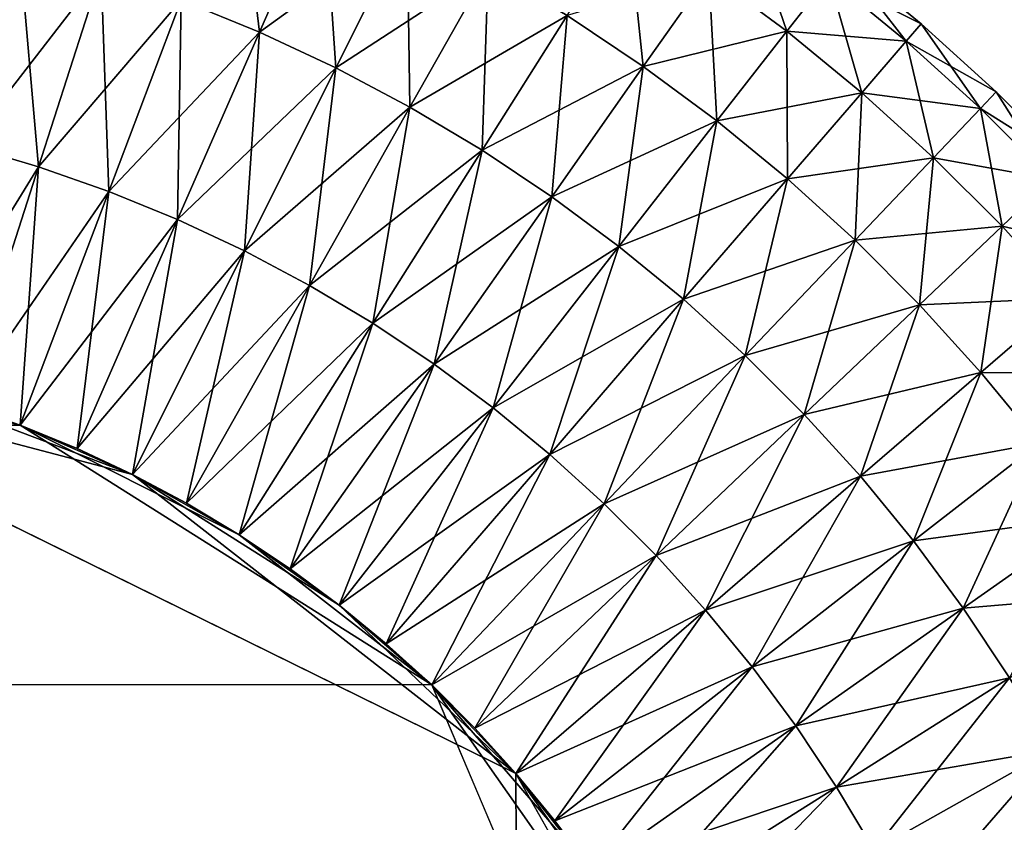
# Model space of a CAD drawing. Units: inches. Extents: x -25.7 to 25.5, y -31.4 to 31.5.
# Drawn here: x 23.4 to 23.5, y -4.1 to -4 of the extents above; entities that cross this region are included whole.
import ezdxf

# ---------------------------------------------------------------- set-up
doc = ezdxf.new("R2010")
doc.units = ezdxf.units.IN
doc.header["$MEASUREMENT"] = 0
doc.layers.add('SEAT-TABLE', color=5, linetype='Continuous')

msp = doc.modelspace()

# ---------------------------------------------------------------- linework, layer by layer
at = {"layer": 'SEAT-TABLE'}
for points in [[(23.40847, -4.002589, 28.79402), (23.40847, -4.002589, 28.79402), (23.400935, -3.999504, 28.79402), (23.406365, -3.985192, 28.804955)], [(23.406365, -3.985192, 28.804955), (23.406365, -3.985192, 28.804955), (23.414622, -3.988556, 28.804955), (23.40847, -4.002589, 28.79402)], [(23.400935, -3.999504, 29.485183), (23.400935, -3.999504, 29.485183), (23.40847, -4.002589, 29.485183), (23.414622, -3.988556, 29.474247)], [(23.415814, -4.006021, 28.79402), (23.415814, -4.006021, 28.79402), (23.40847, -4.002589, 28.79402), (23.414622, -3.988556, 28.804955)], [(23.422658, -3.992324, 29.474247), (23.422658, -3.992324, 29.474247), (23.414622, -3.988556, 29.474247), (23.40847, -4.002589, 29.485183)], [(23.414622, -3.988556, 28.804955), (23.414622, -3.988556, 28.804955), (23.422658, -3.992324, 28.804955), (23.415814, -4.006021, 28.79402)], [(23.459182, -4.002503, 28.820265), (23.459182, -4.002503, 28.820265), (23.451676, -3.996947, 28.820265), (23.455443, -3.991584, 28.83995)], [(23.455443, -3.991584, 28.83995), (23.455443, -3.991584, 28.83995), (23.463219, -3.997332, 28.83995), (23.459182, -4.002503, 28.820265)], [(23.40847, -4.002589, 29.485183), (23.40847, -4.002589, 29.485183), (23.415814, -4.006021, 29.485183), (23.422658, -3.992324, 29.474247)], [(23.422936, -4.009818, 28.79402), (23.422936, -4.009818, 28.79402), (23.415814, -4.006021, 28.79402), (23.422658, -3.992324, 28.804955)], [(23.430462, -3.996476, 29.474247), (23.430462, -3.996476, 29.474247), (23.422658, -3.992324, 29.474247), (23.415814, -4.006021, 29.485183)], [(23.422658, -3.992324, 28.804955), (23.422658, -3.992324, 28.804955), (23.430462, -3.996476, 28.804955), (23.422936, -4.009818, 28.79402)], [(23.44538, -4.005896, 28.804955), (23.44538, -4.005896, 28.804955), (23.438046, -4.001003, 28.804955), (23.44389, -3.991757, 28.820265)], [(23.44389, -3.991757, 28.820265), (23.44389, -3.991757, 28.820265), (23.451676, -3.996947, 28.820265), (23.44538, -4.005896, 28.804955)], [(23.38719, -4.015546, 28.787457), (23.38719, -4.015546, 28.787457), (23.380289, -4.013518, 28.787457), (23.385354, -3.994487, 28.79402)], [(23.393226, -3.996803, 29.485183), (23.393226, -3.996803, 29.485183), (23.385354, -3.994487, 29.485183), (23.380289, -4.013518, 29.491743)], [(23.385354, -3.994487, 28.79402), (23.385354, -3.994487, 28.79402), (23.393226, -3.996803, 28.79402), (23.38719, -4.015546, 28.787457)], [(23.470678, -4.003454, 28.83995), (23.470678, -4.003454, 28.83995), (23.463219, -3.997332, 28.83995), (23.464565, -3.995602, 28.86401)], [(23.47211, -4.001801, 29.415192), (23.47211, -4.001801, 29.415192), (23.464565, -3.995602, 29.415192), (23.463219, -3.997332, 29.43925)], [(23.464565, -3.995602, 28.86401), (23.464565, -3.995602, 28.86401), (23.47211, -4.001801, 28.86401), (23.470678, -4.003454, 28.83995)], [(23.464565, -3.995602, 29.415192), (23.464565, -3.995602, 29.415192), (23.47211, -4.001801, 29.415192), (23.47211, -4.001801, 28.86401)], [(23.47211, -4.001801, 28.86401), (23.47211, -4.001801, 28.86401), (23.464565, -3.995602, 28.86401), (23.464565, -3.995602, 29.415192)], [(23.380289, -4.013518, 29.491743), (23.380289, -4.013518, 29.491743), (23.38719, -4.015546, 29.491743), (23.393226, -3.996803, 29.485183)], [(23.393957, -4.01792, 28.787457), (23.393957, -4.01792, 28.787457), (23.38719, -4.015546, 28.787457), (23.393226, -3.996803, 28.79402)], [(23.400935, -3.999504, 29.485183), (23.400935, -3.999504, 29.485183), (23.393226, -3.996803, 29.485183), (23.38719, -4.015546, 29.491743)], [(23.393226, -3.996803, 28.79402), (23.393226, -3.996803, 28.79402), (23.400935, -3.999504, 28.79402), (23.393957, -4.01792, 28.787457)], [(23.415814, -4.006021, 29.485183), (23.415814, -4.006021, 29.485183), (23.422936, -4.009818, 29.485183), (23.430462, -3.996476, 29.474247)], [(23.429866, -4.01396, 28.79402), (23.429866, -4.01396, 28.79402), (23.422936, -4.009818, 28.79402), (23.430462, -3.996476, 28.804955)], [(23.438046, -4.001003, 29.474247), (23.438046, -4.001003, 29.474247), (23.430462, -3.996476, 29.474247), (23.422936, -4.009818, 29.485183)], [(23.430462, -3.996476, 28.804955), (23.430462, -3.996476, 28.804955), (23.438046, -4.001003, 28.804955), (23.429866, -4.01396, 28.79402)], [(23.438046, -4.001003, 29.474247), (23.438046, -4.001003, 29.474247), (23.44538, -4.005896, 29.474247), (23.451676, -3.996947, 29.458935)], [(23.452454, -4.011134, 28.804955), (23.452454, -4.011134, 28.804955), (23.44538, -4.005896, 28.804955), (23.451676, -3.996947, 28.820265)], [(23.459182, -4.002503, 29.458935), (23.459182, -4.002503, 29.458935), (23.451676, -3.996947, 29.458935), (23.44538, -4.005896, 29.474247)], [(23.451676, -3.996947, 28.820265), (23.451676, -3.996947, 28.820265), (23.459182, -4.002503, 28.820265), (23.452454, -4.011134, 28.804955)], [(23.451676, -3.996947, 29.458935), (23.451676, -3.996947, 29.458935), (23.459182, -4.002503, 29.458935), (23.463219, -3.997332, 29.43925)], [(23.466391, -4.008424, 28.820265), (23.466391, -4.008424, 28.820265), (23.459182, -4.002503, 28.820265), (23.463219, -3.997332, 28.83995)], [(23.470678, -4.003454, 29.43925), (23.470678, -4.003454, 29.43925), (23.463219, -3.997332, 29.43925), (23.459182, -4.002503, 29.458935)], [(23.463219, -3.997332, 28.83995), (23.463219, -3.997332, 28.83995), (23.470678, -4.003454, 28.83995), (23.466391, -4.008424, 28.820265)], [(23.463219, -3.997332, 29.43925), (23.463219, -3.997332, 29.43925), (23.470678, -4.003454, 29.43925), (23.47211, -4.001801, 29.415192)], [(23.38719, -4.015546, 29.491743), (23.38719, -4.015546, 29.491743), (23.393957, -4.01792, 29.491743), (23.400935, -3.999504, 29.485183)], [(23.40057, -4.020631, 28.787457), (23.40057, -4.020631, 28.787457), (23.393957, -4.01792, 28.787457), (23.400935, -3.999504, 28.79402)], [(23.40847, -4.002589, 29.485183), (23.40847, -4.002589, 29.485183), (23.400935, -3.999504, 29.485183), (23.393957, -4.01792, 29.491743)], [(23.400935, -3.999504, 28.79402), (23.400935, -3.999504, 28.79402), (23.40847, -4.002589, 28.79402), (23.40057, -4.020631, 28.787457)], [(23.422936, -4.009818, 29.485183), (23.422936, -4.009818, 29.485183), (23.429866, -4.01396, 29.485183), (23.438046, -4.001003, 29.474247)], [(23.436575, -4.01843, 28.79402), (23.436575, -4.01843, 28.79402), (23.429866, -4.01396, 28.79402), (23.438046, -4.001003, 28.804955)], [(23.44538, -4.005896, 29.474247), (23.44538, -4.005896, 29.474247), (23.438046, -4.001003, 29.474247), (23.429866, -4.01396, 29.485183)], [(23.438046, -4.001003, 28.804955), (23.438046, -4.001003, 28.804955), (23.44538, -4.005896, 28.804955), (23.436575, -4.01843, 28.79402)], [(23.47782, -4.009933, 28.83995), (23.47782, -4.009933, 28.83995), (23.470678, -4.003454, 28.83995), (23.47211, -4.001801, 28.86401)], [(23.479329, -4.008347, 29.415192), (23.479329, -4.008347, 29.415192), (23.47211, -4.001801, 29.415192), (23.470678, -4.003454, 29.43925)], [(23.47211, -4.001801, 28.86401), (23.47211, -4.001801, 28.86401), (23.479329, -4.008347, 28.86401), (23.47782, -4.009933, 28.83995)], [(23.47211, -4.001801, 29.415192), (23.47211, -4.001801, 29.415192), (23.479329, -4.008347, 29.415192), (23.479329, -4.008347, 28.86401)], [(23.479329, -4.008347, 28.86401), (23.479329, -4.008347, 28.86401), (23.47211, -4.001801, 28.86401), (23.47211, -4.001801, 29.415192)], [(23.393957, -4.01792, 29.491743), (23.393957, -4.01792, 29.491743), (23.40057, -4.020631, 29.491743), (23.40847, -4.002589, 29.485183)], [(23.407009, -4.023639, 28.787457), (23.407009, -4.023639, 28.787457), (23.40057, -4.020631, 28.787457), (23.40847, -4.002589, 28.79402)], [(23.415814, -4.006021, 29.485183), (23.415814, -4.006021, 29.485183), (23.40847, -4.002589, 29.485183), (23.40057, -4.020631, 29.491743)], [(23.40847, -4.002589, 28.79402), (23.40847, -4.002589, 28.79402), (23.415814, -4.006021, 28.79402), (23.407009, -4.023639, 28.787457)], [(23.44538, -4.005896, 29.474247), (23.44538, -4.005896, 29.474247), (23.452454, -4.011134, 29.474247), (23.459182, -4.002503, 29.458935)], [(23.45925, -4.016709, 28.804955), (23.45925, -4.016709, 28.804955), (23.452454, -4.011134, 28.804955), (23.459182, -4.002503, 28.820265)], [(23.466391, -4.008424, 29.458935), (23.466391, -4.008424, 29.458935), (23.459182, -4.002503, 29.458935), (23.452454, -4.011134, 29.474247)], [(23.459182, -4.002503, 28.820265), (23.459182, -4.002503, 28.820265), (23.466391, -4.008424, 28.820265), (23.45925, -4.016709, 28.804955)], [(23.459182, -4.002503, 29.458935), (23.459182, -4.002503, 29.458935), (23.466391, -4.008424, 29.458935), (23.470678, -4.003454, 29.43925)], [(23.473302, -4.014691, 28.820265), (23.473302, -4.014691, 28.820265), (23.466391, -4.008424, 28.820265), (23.470678, -4.003454, 28.83995)], [(23.47782, -4.009933, 29.43925), (23.47782, -4.009933, 29.43925), (23.470678, -4.003454, 29.43925), (23.466391, -4.008424, 29.458935)], [(23.470678, -4.003454, 28.83995), (23.470678, -4.003454, 28.83995), (23.47782, -4.009933, 28.83995), (23.473302, -4.014691, 28.820265)], [(23.470678, -4.003454, 29.43925), (23.470678, -4.003454, 29.43925), (23.47782, -4.009933, 29.43925), (23.479329, -4.008347, 29.415192)], [(23.429866, -4.01396, 29.485183), (23.429866, -4.01396, 29.485183), (23.436575, -4.01843, 29.485183), (23.44538, -4.005896, 29.474247)], [(23.443035, -4.023207, 28.79402), (23.443035, -4.023207, 28.79402), (23.436575, -4.01843, 28.79402), (23.44538, -4.005896, 28.804955)], [(23.452454, -4.011134, 29.474247), (23.452454, -4.011134, 29.474247), (23.44538, -4.005896, 29.474247), (23.436575, -4.01843, 29.485183)], [(23.44538, -4.005896, 28.804955), (23.44538, -4.005896, 28.804955), (23.452454, -4.011134, 28.804955), (23.443035, -4.023207, 28.79402)], [(23.40057, -4.020631, 29.491743), (23.40057, -4.020631, 29.491743), (23.407009, -4.023639, 29.491743), (23.415814, -4.006021, 29.485183)], [(23.413257, -4.026965, 28.787457), (23.413257, -4.026965, 28.787457), (23.407009, -4.023639, 28.787457), (23.415814, -4.006021, 28.79402)], [(23.422936, -4.009818, 29.485183), (23.422936, -4.009818, 29.485183), (23.415814, -4.006021, 29.485183), (23.407009, -4.023639, 29.491743)], [(23.415814, -4.006021, 28.79402), (23.415814, -4.006021, 28.79402), (23.422936, -4.009818, 28.79402), (23.413257, -4.026965, 28.787457)], [(23.452454, -4.011134, 29.474247), (23.452454, -4.011134, 29.474247), (23.45925, -4.016709, 29.474247), (23.466391, -4.008424, 29.458935)], [(23.465757, -4.022611, 28.804955), (23.465757, -4.022611, 28.804955), (23.45925, -4.016709, 28.804955), (23.466391, -4.008424, 28.820265)], [(23.473302, -4.014691, 29.458935), (23.473302, -4.014691, 29.458935), (23.466391, -4.008424, 29.458935), (23.45925, -4.016709, 29.474247)], [(23.466391, -4.008424, 28.820265), (23.466391, -4.008424, 28.820265), (23.473302, -4.014691, 28.820265), (23.465757, -4.022611, 28.804955)], [(23.466391, -4.008424, 29.458935), (23.466391, -4.008424, 29.458935), (23.473302, -4.014691, 29.458935), (23.47782, -4.009933, 29.43925)], [(23.484644, -4.016757, 28.83995), (23.484644, -4.016757, 28.83995), (23.47782, -4.009933, 28.83995), (23.479329, -4.008347, 28.86401)], [(23.48623, -4.015248, 29.415192), (23.48623, -4.015248, 29.415192), (23.479329, -4.008347, 29.415192), (23.47782, -4.009933, 29.43925)], [(23.479329, -4.008347, 28.86401), (23.479329, -4.008347, 28.86401), (23.48623, -4.015248, 28.86401), (23.484644, -4.016757, 28.83995)], [(23.479329, -4.008347, 29.415192), (23.479329, -4.008347, 29.415192), (23.48623, -4.015248, 29.415192), (23.48623, -4.015248, 28.86401)], [(23.48623, -4.015248, 28.86401), (23.48623, -4.015248, 28.86401), (23.479329, -4.008347, 28.86401), (23.479329, -4.008347, 29.415192)], [(23.407009, -4.023639, 29.491743), (23.407009, -4.023639, 29.491743), (23.413257, -4.026965, 29.491743), (23.422936, -4.009818, 29.485183)], [(23.419351, -4.030608, 28.787457), (23.419351, -4.030608, 28.787457), (23.413257, -4.026965, 28.787457), (23.422936, -4.009818, 28.79402)], [(23.429866, -4.01396, 29.485183), (23.429866, -4.01396, 29.485183), (23.422936, -4.009818, 29.485183), (23.413257, -4.026965, 29.491743)], [(23.422936, -4.009818, 28.79402), (23.422936, -4.009818, 28.79402), (23.429866, -4.01396, 28.79402), (23.419351, -4.030608, 28.787457)], [(23.479896, -4.021275, 28.820265), (23.479896, -4.021275, 28.820265), (23.473302, -4.014691, 28.820265), (23.47782, -4.009933, 28.83995)], [(23.484644, -4.016757, 29.43925), (23.484644, -4.016757, 29.43925), (23.47782, -4.009933, 29.43925), (23.473302, -4.014691, 29.458935)], [(23.47782, -4.009933, 28.83995), (23.47782, -4.009933, 28.83995), (23.484644, -4.016757, 28.83995), (23.479896, -4.021275, 28.820265)], [(23.47782, -4.009933, 29.43925), (23.47782, -4.009933, 29.43925), (23.484644, -4.016757, 29.43925), (23.48623, -4.015248, 29.415192)], [(23.436575, -4.01843, 29.485183), (23.436575, -4.01843, 29.485183), (23.443035, -4.023207, 29.485183), (23.452454, -4.011134, 29.474247)], [(23.449244, -4.028301, 28.79402), (23.449244, -4.028301, 28.79402), (23.443035, -4.023207, 28.79402), (23.452454, -4.011134, 28.804955)], [(23.45925, -4.016709, 29.474247), (23.45925, -4.016709, 29.474247), (23.452454, -4.011134, 29.474247), (23.443035, -4.023207, 29.485183)], [(23.452454, -4.011134, 28.804955), (23.452454, -4.011134, 28.804955), (23.45925, -4.016709, 28.804955), (23.449244, -4.028301, 28.79402)], [(23.38719, -4.015546, 29.491743), (23.38719, -4.015546, 29.491743), (23.380289, -4.013518, 29.491743), (23.374099, -4.036779, 29.493932)], [(23.380289, -4.013518, 28.787457), (23.380289, -4.013518, 28.787457), (23.38719, -4.015546, 28.787457), (23.379808, -4.038461, 28.78527)], [(23.413257, -4.026965, 29.491743), (23.413257, -4.026965, 29.491743), (23.419351, -4.030608, 29.491743), (23.429866, -4.01396, 29.485183)], [(23.425253, -4.034539, 28.787457), (23.425253, -4.034539, 28.787457), (23.419351, -4.030608, 28.787457), (23.429866, -4.01396, 28.79402)], [(23.436575, -4.01843, 29.485183), (23.436575, -4.01843, 29.485183), (23.429866, -4.01396, 29.485183), (23.419351, -4.030608, 29.491743)], [(23.429866, -4.01396, 28.79402), (23.429866, -4.01396, 28.79402), (23.436575, -4.01843, 28.79402), (23.425253, -4.034539, 28.787457)], [(23.45925, -4.016709, 29.474247), (23.45925, -4.016709, 29.474247), (23.465757, -4.022611, 29.474247), (23.473302, -4.014691, 29.458935)], [(23.471966, -4.02882, 28.804955), (23.471966, -4.02882, 28.804955), (23.465757, -4.022611, 28.804955), (23.473302, -4.014691, 28.820265)], [(23.479896, -4.021275, 29.458935), (23.479896, -4.021275, 29.458935), (23.473302, -4.014691, 29.458935), (23.465757, -4.022611, 29.474247)], [(23.473302, -4.014691, 28.820265), (23.473302, -4.014691, 28.820265), (23.479896, -4.021275, 28.820265), (23.471966, -4.02882, 28.804955)], [(23.473302, -4.014691, 29.458935), (23.473302, -4.014691, 29.458935), (23.479896, -4.021275, 29.458935), (23.484644, -4.016757, 29.43925)], [(23.374099, -4.036779, 29.493932), (23.374099, -4.036779, 29.493932), (23.379808, -4.038461, 29.493932), (23.38719, -4.015546, 29.491743)], [(23.385421, -4.040422, 28.78527), (23.385421, -4.040422, 28.78527), (23.379808, -4.038461, 28.78527), (23.38719, -4.015546, 28.787457)], [(23.393957, -4.01792, 29.491743), (23.393957, -4.01792, 29.491743), (23.38719, -4.015546, 29.491743), (23.379808, -4.038461, 29.493932)], [(23.38719, -4.015546, 28.787457), (23.38719, -4.015546, 28.787457), (23.393957, -4.01792, 28.787457), (23.385421, -4.040422, 28.78527)], [(23.443035, -4.023207, 29.485183), (23.443035, -4.023207, 29.485183), (23.449244, -4.028301, 29.485183), (23.45925, -4.016709, 29.474247)], [(23.455194, -4.033703, 28.79402), (23.455194, -4.033703, 28.79402), (23.449244, -4.028301, 28.79402), (23.45925, -4.016709, 28.804955)], [(23.465757, -4.022611, 29.474247), (23.465757, -4.022611, 29.474247), (23.45925, -4.016709, 29.474247), (23.449244, -4.028301, 29.485183)], [(23.45925, -4.016709, 28.804955), (23.45925, -4.016709, 28.804955), (23.465757, -4.022611, 28.804955), (23.455194, -4.033703, 28.79402)], [(23.486153, -4.028186, 28.820265), (23.486153, -4.028186, 28.820265), (23.479896, -4.021275, 28.820265), (23.484644, -4.016757, 28.83995)], [(23.491123, -4.023899, 29.43925), (23.491123, -4.023899, 29.43925), (23.484644, -4.016757, 29.43925), (23.479896, -4.021275, 29.458935)], [(23.379808, -4.038461, 29.493932), (23.379808, -4.038461, 29.493932), (23.385421, -4.040422, 29.493932), (23.393957, -4.01792, 29.491743)], [(23.390919, -4.042671, 28.78527), (23.390919, -4.042671, 28.78527), (23.385421, -4.040422, 28.78527), (23.393957, -4.01792, 28.787457)], [(23.40057, -4.020631, 29.491743), (23.40057, -4.020631, 29.491743), (23.393957, -4.01792, 29.491743), (23.385421, -4.040422, 29.493932)], [(23.393957, -4.01792, 28.787457), (23.393957, -4.01792, 28.787457), (23.40057, -4.020631, 28.787457), (23.390919, -4.042671, 28.78527)], [(23.419351, -4.030608, 29.491743), (23.419351, -4.030608, 29.491743), (23.425253, -4.034539, 29.491743), (23.436575, -4.01843, 29.485183)], [(23.430924, -4.03874, 28.787457), (23.430924, -4.03874, 28.787457), (23.425253, -4.034539, 28.787457), (23.436575, -4.01843, 28.79402)], [(23.443035, -4.023207, 29.485183), (23.443035, -4.023207, 29.485183), (23.436575, -4.01843, 29.485183), (23.425253, -4.034539, 29.491743)], [(23.436575, -4.01843, 28.79402), (23.436575, -4.01843, 28.79402), (23.443035, -4.023207, 28.79402), (23.430924, -4.03874, 28.787457)], [(23.385421, -4.040422, 29.493932), (23.385421, -4.040422, 29.493932), (23.390919, -4.042671, 29.493932), (23.40057, -4.020631, 29.491743)], [(23.396244, -4.04517, 28.78527), (23.396244, -4.04517, 28.78527), (23.390919, -4.042671, 28.78527), (23.40057, -4.020631, 28.787457)], [(23.407009, -4.023639, 29.491743), (23.407009, -4.023639, 29.491743), (23.40057, -4.020631, 29.491743), (23.390919, -4.042671, 29.493932)], [(23.40057, -4.020631, 28.787457), (23.40057, -4.020631, 28.787457), (23.407009, -4.023639, 28.787457), (23.396244, -4.04517, 28.78527)], [(23.465757, -4.022611, 29.474247), (23.465757, -4.022611, 29.474247), (23.471966, -4.02882, 29.474247), (23.479896, -4.021275, 29.458935)], [(23.477868, -4.035337, 28.804955), (23.477868, -4.035337, 28.804955), (23.471966, -4.02882, 28.804955), (23.479896, -4.021275, 28.820265)], [(23.486153, -4.028186, 29.458935), (23.486153, -4.028186, 29.458935), (23.479896, -4.021275, 29.458935), (23.471966, -4.02882, 29.474247)], [(23.479896, -4.021275, 28.820265), (23.479896, -4.021275, 28.820265), (23.486153, -4.028186, 28.820265), (23.477868, -4.035337, 28.804955)], [(23.479896, -4.021275, 29.458935), (23.479896, -4.021275, 29.458935), (23.486153, -4.028186, 29.458935), (23.491123, -4.023899, 29.43925)], [(23.449244, -4.028301, 29.485183), (23.449244, -4.028301, 29.485183), (23.455194, -4.033703, 29.485183), (23.465757, -4.022611, 29.474247)], [(23.460874, -4.039384, 28.79402), (23.460874, -4.039384, 28.79402), (23.455194, -4.033703, 28.79402), (23.465757, -4.022611, 28.804955)], [(23.471966, -4.02882, 29.474247), (23.471966, -4.02882, 29.474247), (23.465757, -4.022611, 29.474247), (23.455194, -4.033703, 29.485183)], [(23.465757, -4.022611, 28.804955), (23.465757, -4.022611, 28.804955), (23.471966, -4.02882, 28.804955), (23.460874, -4.039384, 28.79402)], [(23.390919, -4.042671, 29.493932), (23.390919, -4.042671, 29.493932), (23.396244, -4.04517, 29.493932), (23.407009, -4.023639, 29.491743)], [(23.401435, -4.047928, 28.78527), (23.401435, -4.047928, 28.78527), (23.396244, -4.04517, 28.78527), (23.407009, -4.023639, 28.787457)], [(23.413257, -4.026965, 29.491743), (23.413257, -4.026965, 29.491743), (23.407009, -4.023639, 29.491743), (23.396244, -4.04517, 29.493932)], [(23.407009, -4.023639, 28.787457), (23.407009, -4.023639, 28.787457), (23.413257, -4.026965, 28.787457), (23.401435, -4.047928, 28.78527)], [(23.425253, -4.034539, 29.491743), (23.425253, -4.034539, 29.491743), (23.430924, -4.03874, 29.491743), (23.443035, -4.023207, 29.485183)], [(23.436383, -4.043219, 28.787457), (23.436383, -4.043219, 28.787457), (23.430924, -4.03874, 28.787457), (23.443035, -4.023207, 28.79402)], [(23.449244, -4.028301, 29.485183), (23.449244, -4.028301, 29.485183), (23.443035, -4.023207, 29.485183), (23.430924, -4.03874, 29.491743)], [(23.443035, -4.023207, 28.79402), (23.443035, -4.023207, 28.79402), (23.449244, -4.028301, 28.79402), (23.436383, -4.043219, 28.787457)], [(23.396244, -4.04517, 29.493932), (23.396244, -4.04517, 29.493932), (23.401435, -4.047928, 29.493932), (23.413257, -4.026965, 29.491743)], [(23.4065, -4.050956, 28.78527), (23.4065, -4.050956, 28.78527), (23.401435, -4.047928, 28.78527), (23.413257, -4.026965, 28.787457)], [(23.419351, -4.030608, 29.491743), (23.419351, -4.030608, 29.491743), (23.413257, -4.026965, 29.491743), (23.401435, -4.047928, 29.493932)], [(23.413257, -4.026965, 28.787457), (23.413257, -4.026965, 28.787457), (23.419351, -4.030608, 28.787457), (23.4065, -4.050956, 28.78527)], [(23.430924, -4.03874, 29.491743), (23.430924, -4.03874, 29.491743), (23.436383, -4.043219, 29.491743), (23.449244, -4.028301, 29.485183)], [(23.441612, -4.047967, 28.787457), (23.441612, -4.047967, 28.787457), (23.436383, -4.043219, 28.787457), (23.449244, -4.028301, 28.79402)], [(23.455194, -4.033703, 29.485183), (23.455194, -4.033703, 29.485183), (23.449244, -4.028301, 29.485183), (23.436383, -4.043219, 29.491743)], [(23.449244, -4.028301, 28.79402), (23.449244, -4.028301, 28.79402), (23.455194, -4.033703, 28.79402), (23.441612, -4.047967, 28.787457)], [(23.471966, -4.02882, 29.474247), (23.471966, -4.02882, 29.474247), (23.477868, -4.035337, 29.474247), (23.486153, -4.028186, 29.458935)], [(23.483452, -4.042133, 28.804955), (23.483452, -4.042133, 28.804955), (23.477868, -4.035337, 28.804955), (23.486153, -4.028186, 28.820265)], [(23.492074, -4.035404, 29.458935), (23.492074, -4.035404, 29.458935), (23.486153, -4.028186, 29.458935), (23.477868, -4.035337, 29.474247)], [(23.455194, -4.033703, 29.485183), (23.455194, -4.033703, 29.485183), (23.460874, -4.039384, 29.485183), (23.471966, -4.02882, 29.474247)], [(23.466276, -4.045333, 28.79402), (23.466276, -4.045333, 28.79402), (23.460874, -4.039384, 28.79402), (23.471966, -4.02882, 28.804955)], [(23.477868, -4.035337, 29.474247), (23.477868, -4.035337, 29.474247), (23.471966, -4.02882, 29.474247), (23.460874, -4.039384, 29.485183)], [(23.471966, -4.02882, 28.804955), (23.471966, -4.02882, 28.804955), (23.477868, -4.035337, 28.804955), (23.466276, -4.045333, 28.79402)], [(23.401435, -4.047928, 29.493932), (23.401435, -4.047928, 29.493932), (23.4065, -4.050956, 29.493932), (23.419351, -4.030608, 29.491743)], [(23.411412, -4.054224, 28.78527), (23.411412, -4.054224, 28.78527), (23.4065, -4.050956, 28.78527), (23.419351, -4.030608, 28.787457)], [(23.425253, -4.034539, 29.491743), (23.425253, -4.034539, 29.491743), (23.419351, -4.030608, 29.491743), (23.4065, -4.050956, 29.493932)], [(23.419351, -4.030608, 28.787457), (23.419351, -4.030608, 28.787457), (23.425253, -4.034539, 28.787457), (23.411412, -4.054224, 28.78527)], [(23.453665, -23.849925, 29.493929), (23.453665, -23.849925, 29.493929), (23.349992, -4.032992, 29.493932), (-23.624644, -4.144575, 29.493929)], [(-23.505698, -4.032799, 28.785268), (-23.505698, -4.032799, 28.785268), (23.362276, -4.03428, 28.78527), (23.385421, -4.040422, 28.78527)], [(-23.505698, -4.032799, 28.785268), (-23.505698, -4.032799, 28.785268), (23.385421, -4.040422, 28.78527), (23.425022, -4.065393, 28.78527)], [(-23.505698, -4.032799, 28.785268), (-23.505698, -4.032799, 28.785268), (23.425022, -4.065393, 28.78527), (23.461778, -4.151948, 28.78527)], [(-23.505698, -4.032799, 28.785268), (-23.505698, -4.032799, 28.785268), (23.461778, -4.151948, 28.78527), (17.633987, -29.367445, 28.785268)], [(23.396244, -4.04517, 29.493932), (23.396244, -4.04517, 29.493932), (23.374099, -4.036779, 29.493932), (23.349992, -4.032992, 29.493932)], [(23.433134, -4.073919, 29.493932), (23.433134, -4.073919, 29.493932), (23.396244, -4.04517, 29.493932), (23.349992, -4.032992, 29.493932)], [(23.453665, -23.849925, 29.493929), (23.453665, -23.849925, 29.493929), (23.433134, -4.073919, 29.493932), (23.349992, -4.032992, 29.493932)], [(23.362276, -4.03428, 28.78527), (23.362276, -4.03428, 28.78527), (23.374099, -4.036779, 28.78527), (23.385421, -4.040422, 28.78527)], [(23.436383, -4.043219, 29.491743), (23.436383, -4.043219, 29.491743), (23.441612, -4.047967, 29.491743), (23.455194, -4.033703, 29.485183)], [(23.44662, -4.052965, 28.787457), (23.44662, -4.052965, 28.787457), (23.441612, -4.047967, 28.787457), (23.455194, -4.033703, 28.79402)], [(23.460874, -4.039384, 29.485183), (23.460874, -4.039384, 29.485183), (23.455194, -4.033703, 29.485183), (23.441612, -4.047967, 29.491743)], [(23.455194, -4.033703, 28.79402), (23.455194, -4.033703, 28.79402), (23.460874, -4.039384, 28.79402), (23.44662, -4.052965, 28.787457)], [(23.4065, -4.050956, 29.493932), (23.4065, -4.050956, 29.493932), (23.411412, -4.054224, 29.493932), (23.425253, -4.034539, 29.491743)], [(23.416121, -4.057713, 28.78527), (23.416121, -4.057713, 28.78527), (23.411412, -4.054224, 28.78527), (23.425253, -4.034539, 28.787457)], [(23.430924, -4.03874, 29.491743), (23.430924, -4.03874, 29.491743), (23.425253, -4.034539, 29.491743), (23.411412, -4.054224, 29.493932)], [(23.425253, -4.034539, 28.787457), (23.425253, -4.034539, 28.787457), (23.430924, -4.03874, 28.787457), (23.416121, -4.057713, 28.78527)], [(23.460874, -4.039384, 29.485183), (23.460874, -4.039384, 29.485183), (23.466276, -4.045333, 29.485183), (23.477868, -4.035337, 29.474247)], [(23.47137, -4.051552, 28.79402), (23.47137, -4.051552, 28.79402), (23.466276, -4.045333, 28.79402), (23.477868, -4.035337, 28.804955)], [(23.483452, -4.042133, 29.474247), (23.483452, -4.042133, 29.474247), (23.477868, -4.035337, 29.474247), (23.466276, -4.045333, 29.485183)], [(23.477868, -4.035337, 28.804955), (23.477868, -4.035337, 28.804955), (23.483452, -4.042133, 28.804955), (23.47137, -4.051552, 28.79402)], [(23.477868, -4.035337, 29.474247), (23.477868, -4.035337, 29.474247), (23.483452, -4.042133, 29.474247), (23.492074, -4.035404, 29.458935)], [(23.374099, -4.036779, 28.78527), (23.374099, -4.036779, 28.78527), (23.379808, -4.038461, 28.78527), (23.385421, -4.040422, 28.78527)], [(23.385421, -4.040422, 29.493932), (23.385421, -4.040422, 29.493932), (23.379808, -4.038461, 29.493932), (23.374099, -4.036779, 29.493932)], [(23.396244, -4.04517, 29.493932), (23.396244, -4.04517, 29.493932), (23.385421, -4.040422, 29.493932), (23.374099, -4.036779, 29.493932)], [(23.411412, -4.054224, 29.493932), (23.411412, -4.054224, 29.493932), (23.416121, -4.057713, 29.493932), (23.430924, -4.03874, 29.491743)], [(23.420658, -4.061433, 28.78527), (23.420658, -4.061433, 28.78527), (23.416121, -4.057713, 28.78527), (23.430924, -4.03874, 28.787457)], [(23.436383, -4.043219, 29.491743), (23.436383, -4.043219, 29.491743), (23.430924, -4.03874, 29.491743), (23.416121, -4.057713, 29.493932)], [(23.430924, -4.03874, 28.787457), (23.430924, -4.03874, 28.787457), (23.436383, -4.043219, 28.787457), (23.420658, -4.061433, 28.78527)], [(23.441612, -4.047967, 29.491743), (23.441612, -4.047967, 29.491743), (23.44662, -4.052965, 29.491743), (23.460874, -4.039384, 29.485183)], [(23.451358, -4.058194, 28.787457), (23.451358, -4.058194, 28.787457), (23.44662, -4.052965, 28.787457), (23.460874, -4.039384, 28.79402)], [(23.466276, -4.045333, 29.485183), (23.466276, -4.045333, 29.485183), (23.460874, -4.039384, 29.485183), (23.44662, -4.052965, 29.491743)], [(23.460874, -4.039384, 28.79402), (23.460874, -4.039384, 28.79402), (23.466276, -4.045333, 28.79402), (23.451358, -4.058194, 28.787457)], [(23.385421, -4.040422, 28.78527), (23.385421, -4.040422, 28.78527), (23.390919, -4.042671, 28.78527), (23.396244, -4.04517, 28.78527)], [(23.385421, -4.040422, 28.78527), (23.385421, -4.040422, 28.78527), (23.396244, -4.04517, 28.78527), (23.4065, -4.050956, 28.78527)], [(23.385421, -4.040422, 28.78527), (23.385421, -4.040422, 28.78527), (23.4065, -4.050956, 28.78527), (23.425022, -4.065393, 28.78527)], [(23.396244, -4.04517, 29.493932), (23.396244, -4.04517, 29.493932), (23.390919, -4.042671, 29.493932), (23.385421, -4.040422, 29.493932)], [(23.466276, -4.045333, 29.485183), (23.466276, -4.045333, 29.485183), (23.47137, -4.051552, 29.485183), (23.483452, -4.042133, 29.474247)], [(23.476157, -4.058011, 28.79402), (23.476157, -4.058011, 28.79402), (23.47137, -4.051552, 28.79402), (23.483452, -4.042133, 28.804955)], [(23.488691, -4.049197, 29.474247), (23.488691, -4.049197, 29.474247), (23.483452, -4.042133, 29.474247), (23.47137, -4.051552, 29.485183)], [(23.483452, -4.042133, 28.804955), (23.483452, -4.042133, 28.804955), (23.488691, -4.049197, 28.804955), (23.476157, -4.058011, 28.79402)], [(23.416121, -4.057713, 29.493932), (23.416121, -4.057713, 29.493932), (23.420658, -4.061433, 29.493932), (23.436383, -4.043219, 29.491743)], [(23.425022, -4.065393, 28.78527), (23.425022, -4.065393, 28.78527), (23.420658, -4.061433, 28.78527), (23.436383, -4.043219, 28.787457)], [(23.441612, -4.047967, 29.491743), (23.441612, -4.047967, 29.491743), (23.436383, -4.043219, 29.491743), (23.420658, -4.061433, 29.493932)], [(23.436383, -4.043219, 28.787457), (23.436383, -4.043219, 28.787457), (23.441612, -4.047967, 28.787457), (23.425022, -4.065393, 28.78527)], [(23.396244, -4.04517, 28.78527), (23.396244, -4.04517, 28.78527), (23.401435, -4.047928, 28.78527), (23.4065, -4.050956, 28.78527)], [(23.4065, -4.050956, 29.493932), (23.4065, -4.050956, 29.493932), (23.401435, -4.047928, 29.493932), (23.396244, -4.04517, 29.493932)], [(23.416121, -4.057713, 29.493932), (23.416121, -4.057713, 29.493932), (23.4065, -4.050956, 29.493932), (23.396244, -4.04517, 29.493932)], [(23.433134, -4.073919, 29.493932), (23.433134, -4.073919, 29.493932), (23.416121, -4.057713, 29.493932), (23.396244, -4.04517, 29.493932)], [(23.44662, -4.052965, 29.491743), (23.44662, -4.052965, 29.491743), (23.451358, -4.058194, 29.491743), (23.466276, -4.045333, 29.485183)], [(23.455847, -4.063663, 28.787457), (23.455847, -4.063663, 28.787457), (23.451358, -4.058194, 28.787457), (23.466276, -4.045333, 28.79402)], [(23.47137, -4.051552, 29.485183), (23.47137, -4.051552, 29.485183), (23.466276, -4.045333, 29.485183), (23.451358, -4.058194, 29.491743)], [(23.466276, -4.045333, 28.79402), (23.466276, -4.045333, 28.79402), (23.47137, -4.051552, 28.79402), (23.455847, -4.063663, 28.787457)], [(23.420658, -4.061433, 29.493932), (23.420658, -4.061433, 29.493932), (23.425022, -4.065393, 29.493932), (23.441612, -4.047967, 29.491743)], [(23.429184, -4.069555, 28.78527), (23.429184, -4.069555, 28.78527), (23.425022, -4.065393, 28.78527), (23.441612, -4.047967, 28.787457)], [(23.44662, -4.052965, 29.491743), (23.44662, -4.052965, 29.491743), (23.441612, -4.047967, 29.491743), (23.425022, -4.065393, 29.493932)], [(23.441612, -4.047967, 28.787457), (23.441612, -4.047967, 28.787457), (23.44662, -4.052965, 28.787457), (23.429184, -4.069555, 28.78527)], [(23.47137, -4.051552, 29.485183), (23.47137, -4.051552, 29.485183), (23.476157, -4.058011, 29.485183), (23.488691, -4.049197, 29.474247)], [(23.480627, -4.064711, 28.79402), (23.480627, -4.064711, 28.79402), (23.476157, -4.058011, 28.79402), (23.488691, -4.049197, 28.804955)], [(23.493574, -4.056531, 29.474247), (23.493574, -4.056531, 29.474247), (23.488691, -4.049197, 29.474247), (23.476157, -4.058011, 29.485183)], [(23.4065, -4.050956, 28.78527), (23.4065, -4.050956, 28.78527), (23.411412, -4.054224, 28.78527), (23.416121, -4.057713, 28.78527)], [(23.4065, -4.050956, 28.78527), (23.4065, -4.050956, 28.78527), (23.416121, -4.057713, 28.78527), (23.425022, -4.065393, 28.78527)], [(23.416121, -4.057713, 29.493932), (23.416121, -4.057713, 29.493932), (23.411412, -4.054224, 29.493932), (23.4065, -4.050956, 29.493932)], [(23.451358, -4.058194, 29.491743), (23.451358, -4.058194, 29.491743), (23.455847, -4.063663, 29.491743), (23.47137, -4.051552, 29.485183)], [(23.460048, -4.069334, 28.787457), (23.460048, -4.069334, 28.787457), (23.455847, -4.063663, 28.787457), (23.47137, -4.051552, 28.79402)], [(23.476157, -4.058011, 29.485183), (23.476157, -4.058011, 29.485183), (23.47137, -4.051552, 29.485183), (23.455847, -4.063663, 29.491743)], [(23.47137, -4.051552, 28.79402), (23.47137, -4.051552, 28.79402), (23.476157, -4.058011, 28.79402), (23.460048, -4.069334, 28.787457)], [(23.425022, -4.065393, 29.493932), (23.425022, -4.065393, 29.493932), (23.429184, -4.069555, 29.493932), (23.44662, -4.052965, 29.491743)], [(23.433134, -4.073919, 28.78527), (23.433134, -4.073919, 28.78527), (23.429184, -4.069555, 28.78527), (23.44662, -4.052965, 28.787457)], [(23.451358, -4.058194, 29.491743), (23.451358, -4.058194, 29.491743), (23.44662, -4.052965, 29.491743), (23.429184, -4.069555, 29.493932)], [(23.44662, -4.052965, 28.787457), (23.44662, -4.052965, 28.787457), (23.451358, -4.058194, 28.787457), (23.433134, -4.073919, 28.78527)], [(23.476157, -4.058011, 29.485183), (23.476157, -4.058011, 29.485183), (23.480627, -4.064711, 29.485183), (23.493574, -4.056531, 29.474247)], [(23.416121, -4.057713, 28.78527), (23.416121, -4.057713, 28.78527), (23.420658, -4.061433, 28.78527), (23.425022, -4.065393, 28.78527)], [(23.425022, -4.065393, 29.493932), (23.425022, -4.065393, 29.493932), (23.420658, -4.061433, 29.493932), (23.416121, -4.057713, 29.493932)], [(23.433134, -4.073919, 29.493932), (23.433134, -4.073919, 29.493932), (23.425022, -4.065393, 29.493932), (23.416121, -4.057713, 29.493932)], [(23.455847, -4.063663, 29.491743), (23.455847, -4.063663, 29.491743), (23.460048, -4.069334, 29.491743), (23.476157, -4.058011, 29.485183)], [(23.463979, -4.075226, 28.787457), (23.463979, -4.075226, 28.787457), (23.460048, -4.069334, 28.787457), (23.476157, -4.058011, 28.79402)], [(23.480627, -4.064711, 29.485183), (23.480627, -4.064711, 29.485183), (23.476157, -4.058011, 29.485183), (23.460048, -4.069334, 29.491743)], [(23.476157, -4.058011, 28.79402), (23.476157, -4.058011, 28.79402), (23.480627, -4.064711, 28.79402), (23.463979, -4.075226, 28.787457)], [(23.429184, -4.069555, 29.493932), (23.429184, -4.069555, 29.493932), (23.433134, -4.073919, 29.493932), (23.451358, -4.058194, 29.491743)], [(23.436873, -4.078465, 28.78527), (23.436873, -4.078465, 28.78527), (23.433134, -4.073919, 28.78527), (23.451358, -4.058194, 28.787457)], [(23.455847, -4.063663, 29.491743), (23.455847, -4.063663, 29.491743), (23.451358, -4.058194, 29.491743), (23.433134, -4.073919, 29.493932)], [(23.451358, -4.058194, 28.787457), (23.451358, -4.058194, 28.787457), (23.455847, -4.063663, 28.787457), (23.436873, -4.078465, 28.78527)], [(23.433134, -4.073919, 29.493932), (23.433134, -4.073919, 29.493932), (23.436873, -4.078465, 29.493932), (23.455847, -4.063663, 29.491743)], [(23.440363, -4.083185, 28.78527), (23.440363, -4.083185, 28.78527), (23.436873, -4.078465, 28.78527), (23.455847, -4.063663, 28.787457)], [(23.460048, -4.069334, 29.491743), (23.460048, -4.069334, 29.491743), (23.455847, -4.063663, 29.491743), (23.436873, -4.078465, 29.493932)], [(23.455847, -4.063663, 28.787457), (23.455847, -4.063663, 28.787457), (23.460048, -4.069334, 28.787457), (23.440363, -4.083185, 28.78527)], [(23.425022, -4.065393, 28.78527), (23.425022, -4.065393, 28.78527), (23.429184, -4.069555, 28.78527), (23.433134, -4.073919, 28.78527)], [(23.425022, -4.065393, 28.78527), (23.425022, -4.065393, 28.78527), (23.433134, -4.073919, 28.78527), (23.440363, -4.083185, 28.78527)], [(23.425022, -4.065393, 28.78527), (23.425022, -4.065393, 28.78527), (23.440363, -4.083185, 28.78527), (23.451916, -4.103677, 28.78527)], [(23.425022, -4.065393, 28.78527), (23.425022, -4.065393, 28.78527), (23.451916, -4.103677, 28.78527), (23.461778, -4.151948, 28.78527)], [(23.433134, -4.073919, 29.493932), (23.433134, -4.073919, 29.493932), (23.429184, -4.069555, 29.493932), (23.425022, -4.065393, 29.493932)], [(23.460048, -4.069334, 29.491743), (23.460048, -4.069334, 29.491743), (23.463979, -4.075226, 29.491743), (23.480627, -4.064711, 29.485183)], [(23.467602, -4.081301, 28.787457), (23.467602, -4.081301, 28.787457), (23.463979, -4.075226, 28.787457), (23.480627, -4.064711, 28.79402)], [(23.48476, -4.071631, 29.485183), (23.48476, -4.071631, 29.485183), (23.480627, -4.064711, 29.485183), (23.463979, -4.075226, 29.491743)], [(23.480627, -4.064711, 28.79402), (23.480627, -4.064711, 28.79402), (23.48476, -4.071631, 28.79402), (23.467602, -4.081301, 28.787457)], [(23.436873, -4.078465, 29.493932), (23.436873, -4.078465, 29.493932), (23.440363, -4.083185, 29.493932), (23.460048, -4.069334, 29.491743)], [(23.443631, -4.088077, 28.78527), (23.443631, -4.088077, 28.78527), (23.440363, -4.083185, 28.78527), (23.460048, -4.069334, 28.787457)], [(23.463979, -4.075226, 29.491743), (23.463979, -4.075226, 29.491743), (23.460048, -4.069334, 29.491743), (23.440363, -4.083185, 29.493932)], [(23.460048, -4.069334, 28.787457), (23.460048, -4.069334, 28.787457), (23.463979, -4.075226, 28.787457), (23.443631, -4.088077, 28.78527)], [(23.463979, -4.075226, 29.491743), (23.463979, -4.075226, 29.491743), (23.467602, -4.081301, 29.491743), (23.48476, -4.071631, 29.485183)], [(23.470938, -4.087577, 28.787457), (23.470938, -4.087577, 28.787457), (23.467602, -4.081301, 28.787457), (23.48476, -4.071631, 28.79402)], [(23.488556, -4.078773, 29.485183), (23.488556, -4.078773, 29.485183), (23.48476, -4.071631, 29.485183), (23.467602, -4.081301, 29.491743)], [(23.48476, -4.071631, 28.79402), (23.48476, -4.071631, 28.79402), (23.488556, -4.078773, 28.79402), (23.470938, -4.087577, 28.787457)], [(23.433134, -4.073919, 28.78527), (23.433134, -4.073919, 28.78527), (23.436873, -4.078465, 28.78527), (23.440363, -4.083185, 28.78527)], [(23.440363, -4.083185, 29.493932), (23.440363, -4.083185, 29.493932), (23.436873, -4.078465, 29.493932), (23.433134, -4.073919, 29.493932)], [(23.446649, -4.093123, 29.493932), (23.446649, -4.093123, 29.493932), (23.440363, -4.083185, 29.493932), (23.433134, -4.073919, 29.493932)], [(23.456116, -4.11476, 29.493932), (23.456116, -4.11476, 29.493932), (23.446649, -4.093123, 29.493932), (23.433134, -4.073919, 29.493932)], [(23.453665, -23.849925, 29.493929), (23.453665, -23.849925, 29.493929), (23.456116, -4.11476, 29.493932), (23.433134, -4.073919, 29.493932)], [(23.440363, -4.083185, 29.493932), (23.440363, -4.083185, 29.493932), (23.443631, -4.088077, 29.493932), (23.463979, -4.075226, 29.491743)], [(23.446649, -4.093123, 28.78527), (23.446649, -4.093123, 28.78527), (23.443631, -4.088077, 28.78527), (23.463979, -4.075226, 28.787457)], [(23.467602, -4.081301, 29.491743), (23.467602, -4.081301, 29.491743), (23.463979, -4.075226, 29.491743), (23.443631, -4.088077, 29.493932)], [(23.463979, -4.075226, 28.787457), (23.463979, -4.075226, 28.787457), (23.467602, -4.081301, 28.787457), (23.446649, -4.093123, 28.78527)]]:
    msp.add_3dface(points, dxfattribs=at)

doc.saveas('drawing.dxf')
